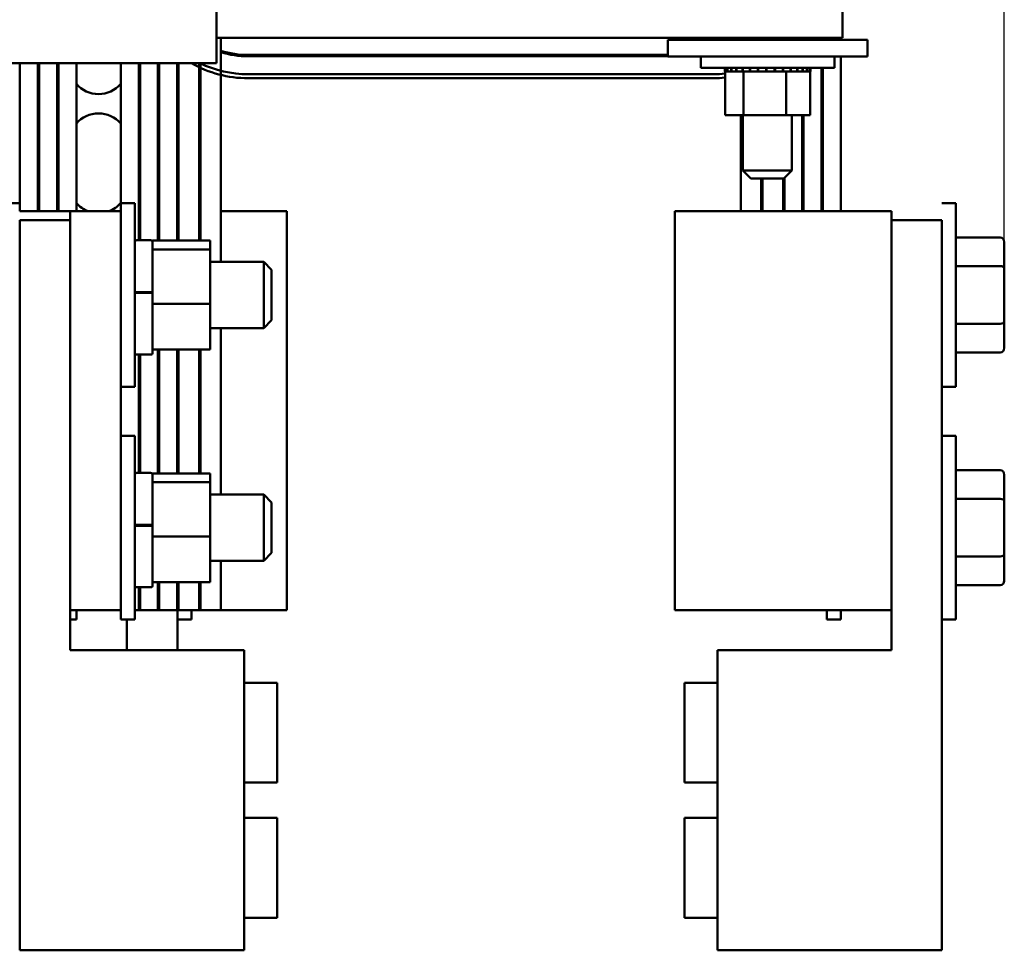
# Model space of a CAD drawing. Units: inches. Extents: x 0.05 to 2.15, y 0.02 to 1.68.
# Drawn here: x 0.54 to 0.75, y 1.19 to 1.39 of the extents above; entities that cross this region are included whole.
import ezdxf

# ---------------------------------------------------------------- set-up
doc = ezdxf.new("R2010")
doc.units = ezdxf.units.IN
doc.header["$LTSCALE"] = 0.1
doc.header["$MEASUREMENT"] = 0
doc.layers.add('Dimension (ANSI)', color=7, linetype='Continuous', lineweight=25)
doc.layers.add('Visible (ANSI)', color=7, linetype='Continuous', lineweight=50)
doc.styles.add('Note Text (ANSI)', font='tahoma.ttf')
doc.dimstyles.new('Default (ANSI)', dxfattribs={"dimscale": 0.1, "dimtxt": 0.1599999964237213, "dimasz": 0.0984251946210861, "dimexe": 0.125, "dimexo": 0.0625, "dimgap": 0.031496062992126, "dimtad": 0, "dimtih": 1, "dimtoh": 1, "dimrnd": 1e-08, "dimzin": 0, "dimdsep": 46, "dimtxsty": 'Note Text (ANSI)', "dimcen": 0.09, "dimdle": 0.3937007874015748, "dimclrd": 256, "dimclre": 256, "dimclrt": 256, "dimadec": 0, "dimazin": 1, "dimtfac": 0.7500000596046448, "dimtofl": 0, "dimtmove": 0, "dimatfit": 3, "dimfxl": 1, "dimtolj": 1, "dimtzin": 4, "dimlwd": -1, "dimlwe": -1, "dimarcsym": 0})

# ---------------------------------------------------------------- blocks, each defined once
blk = doc.blocks.new('*D28')
at = {"layer": 'Defpoints', "color": 0, "transparency": 16777216}
for p in [(0.7488550775152925, 1.634278118089538), (0.1961694296332954, 1.338255184886924), (0.7488550775152925, 1.337778234221451)]:
    blk.add_point(p, dxfattribs=at)
at = {"layer": 'Dimension (ANSI)', "transparency": 16777216}
for p, q in [((0.1961694296332954, 1.344505184886924), (0.1961694296332954, 1.646778118089538)), ((0.7488550775152925, 1.344028234221451), (0.7488550775152925, 1.646778118089538)), ((0.206011949095404, 1.634278118089538), (0.4390120772966445, 1.634278118089538)), ((0.7390125580531839, 1.634278118089538), (0.5060124298519434, 1.634278118089538))]:
    blk.add_line(p, q, dxfattribs=at)
for points in [[(0.206011949095404, 1.635918537999889), (0.206011949095404, 1.632637698179187), (0.1961694296332954, 1.634278118089538)], [(0.7390125580531839, 1.635918537999889), (0.7390125580531839, 1.632637698179187), (0.7488550775152925, 1.634278118089538)]]:
    blk.add_solid(points, dxfattribs=at)
at = {"layer": 'Dimension (ANSI)', "transparency": 16777216, "insert": (0.4421616835958572, 1.64261122731888), "char_height": 0.0159999996423721, "attachment_point": 1, "style": 'Note Text (ANSI)'}
blk.add_mtext('\\A1; \\fTahoma|b0|i0;20.00', dxfattribs=at)

msp = doc.modelspace()

# ---------------------------------------------------------------- linework, layer by layer
at = {"layer": 'Visible (ANSI)'}
for p, q in [((0.5795407918214235, 1.574632590143766), (0.5795407918214234, 1.381878625205737)), ((0.7140836489642846, 1.387307196634306), (0.7140836489642846, 1.397381593399801)), ((0.7140836489642846, 1.387307196634306), (0.5795407918214235, 1.387307196634306)), ((0.5805129118609218, 1.387307196634306), (0.5805129118520145, 1.33922148232889)), ((0.676583648964283, 1.386878625205734), (0.676583648964283, 1.383307196634305)), ((0.6837265061071401, 1.386878625205733), (0.676583648964283, 1.386878625205734)), ((0.6837265061071401, 1.386878625205734), (0.7122979346785687, 1.386878625205734)), ((0.6888854331241862, 1.386878625205735), (0.6888854331241862, 1.387307196634306)), ((0.6928254805366714, 1.386878625205735), (0.6928254805366714, 1.387307196634306)), ((0.7019522678053413, 1.386878625205735), (0.7019522678053413, 1.387307196634306)), ((0.7071390076615256, 1.386878625205735), (0.7071390076615256, 1.387307196634306)), ((0.7095979346683801, 1.387307196634306), (0.7095979346683008, 1.386878625205734)), ((0.7098836489540945, 1.387307196634306), (0.7098836489540151, 1.386878625205734)), ((0.719440791821426, 1.386878625205734), (0.7122979346785687, 1.386878625205733)), ((0.7137407918112374, 1.387307196634306), (0.7137407918111581, 1.386878625205733)), ((0.7194407918214258, 1.386878625205734), (0.7194407918214258, 1.383307196634305)), ((0.5795407918214234, 1.381878625205737), (0.5295407918214236, 1.381878625205737)), ((0.5373122203816612, 1.381878625205737), (0.5373122203757706, 1.350078625183688)), ((0.5411693632388039, 1.381878625205737), (0.5411693632329135, 1.350078625182974)), ((0.5414550775245182, 1.381878625205737), (0.5414550775186276, 1.350078625182921)), ((0.545312220381661, 1.381878625205737), (0.5453122203757707, 1.350078625182206)), ((0.5455979346673753, 1.381878625205737), (0.5455979346614849, 1.350078625182153)), ((0.5494550775245182, 1.381878625205737), (0.5494550775186277, 1.350078625211872)), ((0.5589980010632285, 1.35179291090829), (0.5589980010688015, 1.381878625205737)), ((0.562855156768053, 1.381878625205737), (0.562855156761008, 1.343846375801701)), ((0.5631408721984759, 1.343846375801595), (0.5631408722055208, 1.381878625205737)), ((0.5669980346883281, 1.381878625205737), (0.5669980346812662, 1.343755806581254)), ((0.5672837508089398, 1.343755806581148), (0.5672837508160019, 1.381878625205737)), ((0.5711409273770655, 1.381878625205737), (0.5711409273700035, 1.343755806579719)), ((0.5714266450618801, 1.343755806579613), (0.5714266450689421, 1.381878625205737)), ((0.57582673278168, 1.381878625205737), (0.5758267327746179, 1.343755806577983)), ((0.5761124567479549, 1.343755806577877), (0.5761124567550168, 1.381878625205737)), ((0.6765836489642832, 1.383650053759751), (0.5863693632429112, 1.383650053776462)), ((0.5863693632428583, 1.383364339490748), (0.6765836489642832, 1.383364339474037)), ((0.6837265061071401, 1.383307196634305), (0.676583648964283, 1.383307196634305)), ((0.6836265061071418, 1.383307196634306), (0.6836265061071418, 1.380850053777164)), ((0.6837265061071401, 1.383307196634305), (0.7122979346785686, 1.383307196634305)), ((0.719440791821426, 1.383307196634305), (0.7122979346785687, 1.383307196634305)), ((0.7123979346785703, 1.383307196634306), (0.7123979346785703, 1.380850053777164)), ((0.7137407918104964, 1.383307196634305), (0.7137407918043412, 1.35007862518144)), ((0.5863693632825762, 1.379507196547532), (0.6863693632827474, 1.379507196615081)), ((0.7123979346785703, 1.380850053777164), (0.6836265061071416, 1.380850053777164)), ((0.6887820400627528, 1.380107196634307), (0.6887820400627528, 1.380850053777164)), ((0.6887820400627528, 1.380107196634307), (0.6889012467874758, 1.380107196634307)), ((0.6888854331241862, 1.370707196634306), (0.6888854331241862, 1.380107196634307)), ((0.6889012467874758, 1.380107196634307), (0.6889012467874758, 1.380850053777164)), ((0.688915935115367, 1.380107196634307), (0.6889012467874758, 1.380107196634307)), ((0.6889159351153669, 1.380107196634307), (0.6889159351153669, 1.380850053777164)), ((0.688915935115367, 1.380107196634307), (0.6893680362339839, 1.380107196634307)), ((0.6893680362339839, 1.380107196634307), (0.6893680362339839, 1.380850053777164)), ((0.6893993953099393, 1.380107196634307), (0.6893680362339839, 1.380107196634307)), ((0.6893993953099393, 1.380107196634307), (0.6893993953099393, 1.380850053777164)), ((0.6893993953099394, 1.380107196634307), (0.6901670168300035, 1.380107196634307)), ((0.6901670168300035, 1.380107196634307), (0.6901670168300035, 1.380850053777164)), ((0.6902138415423202, 1.380107196634307), (0.6901670168300035, 1.380107196634307)), ((0.6902138415423203, 1.380107196634307), (0.6902138415423203, 1.380850053777164)), ((0.6902138415423203, 1.380107196634307), (0.6912674841993024, 1.380107196634307)), ((0.6912674841993024, 1.380107196634307), (0.6912674841993024, 1.380850053777164)), ((0.6913279751005462, 1.380107196634307), (0.6912674841993024, 1.380107196634307)), ((0.6913279751005459, 1.380107196634307), (0.6913279751005459, 1.380850053777164)), ((0.6913279751005459, 1.380107196634307), (0.6921492857644754, 1.380107196634307)), ((0.692627147998028, 1.380107196634307), (0.6921492857644754, 1.380107196634307)), ((0.692627147998028, 1.380107196634306), (0.692627147998028, 1.380850053777164)), ((0.6926989804567871, 1.380107196634306), (0.692627147998028, 1.380107196634306)), ((0.6926989804567873, 1.380107196634307), (0.6926989804567873, 1.380850053777164)), ((0.6926989804567873, 1.380107196634306), (0.6927782546467128, 1.380107196634306)), ((0.6928254805366711, 1.380107196634307), (0.6927782546467125, 1.380107196634307)), ((0.6941937571089034, 1.380107196634307), (0.6928254805366711, 1.380107196634307)), ((0.6928254805366711, 1.370707196634306), (0.6928254805366711, 1.380107196634307)), ((0.6941937571089034, 1.380107196634306), (0.6941937571089034, 1.380850053777164)), ((0.6942741706440724, 1.380107196634306), (0.6941937571089034, 1.380107196634306)), ((0.6942741706440725, 1.380107196634306), (0.6942741706440725, 1.380850053777164)), ((0.6942741706440725, 1.380107196634306), (0.6959071076223623, 1.380107196634306)), ((0.6959071076223622, 1.380107196634306), (0.6959071076223622, 1.380850053777164)), ((0.6959930119868809, 1.380107196634306), (0.6959071076223622, 1.380107196634306)), ((0.6959930119868809, 1.380107196634306), (0.6959930119868809, 1.380850053777164)), ((0.6959930119868809, 1.380107196634306), (0.6977013564390301, 1.380107196634306)), ((0.6977013564390302, 1.380107196634306), (0.6977013564390302, 1.380850053777164)), ((0.6977894503763458, 1.380107196634306), (0.6977013564390302, 1.380107196634306)), ((0.6977894503763458, 1.380107196634306), (0.6977894503763458, 1.380850053777164)), ((0.6977894503763458, 1.380107196634306), (0.6995075515831092, 1.380107196634306)), ((0.6995075515831094, 1.380107196634306), (0.6995075515831094, 1.380850053777164)), ((0.6995944496926142, 1.380107196634306), (0.6995075515831094, 1.380107196634306)), ((0.6995944496926145, 1.380107196634306), (0.6995944496926145, 1.380850053777164)), ((0.6995944496926145, 1.380107196634306), (0.7000946993238831, 1.380107196634306)), ((0.7008970362297475, 1.380107196634306), (0.7000946993238831, 1.380107196634306)), ((0.7008970362297475, 1.380107196634306), (0.7012562819881384, 1.380107196634306)), ((0.7012562819881384, 1.380107196634306), (0.7012562819881384, 1.380850053777164)), ((0.7013386448242177, 1.380107196634306), (0.7012562819881384, 1.380107196634306)), ((0.7013386448242177, 1.380107196634306), (0.7013386448242177, 1.380850053777164)), ((0.7019522678053409, 1.380107196634306), (0.7013386448242177, 1.380107196634306)), ((0.7024893988252395, 1.380107196634307), (0.7019522678053409, 1.380107196634306)), ((0.7019522678053409, 1.370707196634306), (0.7019522678053409, 1.380107196634306)), ((0.7024893988252395, 1.380107196634306), (0.7028803449253515, 1.380107196634306)), ((0.7028803449253515, 1.380107196634306), (0.7028803449253515, 1.380850053777164)), ((0.702955007330404, 1.380107196634306), (0.7028803449253515, 1.380107196634306)), ((0.7029550073304041, 1.380107196634306), (0.7029550073304041, 1.380850053777164)), ((0.702955007330404, 1.380107196634306), (0.7043173285668562, 1.380107196634306)), ((0.7043173285668562, 1.380107196634307), (0.7043173285668562, 1.380850053777164)), ((0.7043814213065273, 1.380107196634306), (0.7043173285668562, 1.380107196634306)), ((0.7043814213065271, 1.380107196634307), (0.7043814213065271, 1.380850053777164)), ((0.7043814213065271, 1.380107196634307), (0.7055120104371797, 1.380107196634307)), ((0.7055120104371797, 1.380107196634307), (0.7055120104371797, 1.380850053777164)), ((0.7055630704634273, 1.380107196634307), (0.7055120104371797, 1.380107196634307)), ((0.7055630704634269, 1.380107196634307), (0.7055630704634269, 1.380850053777164)), ((0.7055630704634269, 1.380107196634307), (0.7064184795820305, 1.380107196634307)), ((0.7064184795820307, 1.380107196634307), (0.7064184795820307, 1.380850053777164)), ((0.7064545446866805, 1.380107196634307), (0.7064184795820307, 1.380107196634307)), ((0.7064545446866805, 1.380107196634307), (0.7064545446866805, 1.380850053777164)), ((0.7064545446866802, 1.380107196634307), (0.707001900900526, 1.380107196634307)), ((0.707001900900526, 1.380107196634307), (0.707001900900526, 1.380850053777164)), ((0.707021585121832, 1.380107196634307), (0.707001900900526, 1.380107196634307)), ((0.707021585121832, 1.380107196634307), (0.707021585121832, 1.380850053777164)), ((0.7071390076615256, 1.380107196634307), (0.707021585121832, 1.380107196634307)), ((0.7071390076615256, 1.380107196634307), (0.7072398538385825, 1.380107196634307)), ((0.7071390076615256, 1.370707196634306), (0.7071390076615256, 1.380107196634307)), ((0.7072398538385825, 1.380107196634307), (0.7072398538385825, 1.380850053777164)), ((0.7072424007229591, 1.380107196634307), (0.7072398538385825, 1.380107196634307)), ((0.707242400722959, 1.380107196634307), (0.707242400722959, 1.380850053777164)), ((0.7095979346671841, 1.380850053777164), (0.7095979346614839, 1.350078625182207)), ((0.7098836489528983, 1.380850053777164), (0.7098836489471982, 1.350078625182154)), ((0.6863693632833265, 1.378650053757938), (0.5863693632831551, 1.378650053690389)), ((0.6888854331241862, 1.370707196634306), (0.6928254805366711, 1.370707196634306)), ((0.6922265060938768, 1.370707196634306), (0.6922265060900555, 1.350078625185425)), ((0.6926979346785695, 1.370707196634306), (0.6926979346785695, 1.358792910920022)), ((0.6928254805366711, 1.370707196634306), (0.7019522678053409, 1.370707196634306)), ((0.7019522678053409, 1.370707196634306), (0.7071390076615256, 1.370707196634306)), ((0.7031836489642838, 1.370707196634306), (0.7031836489642838, 1.358792910920022)), ((0.705455077522448, 1.370707196634306), (0.7054550775186269, 1.350078625182974)), ((0.7057407918081623, 1.370707196634306), (0.7057407918043412, 1.350078625182921)), ((0.6926979346785695, 1.358792910920022), (0.7031836489642838, 1.358792910920022)), ((0.6944122203928551, 1.357078625205737), (0.6926979346785695, 1.358792910920022)), ((0.701469363249998, 1.357078625205737), (0.7031836489642838, 1.358792910920022)), ((0.701469363249998, 1.357078625205737), (0.6944122203928553, 1.357078625205737)), ((0.6966265060913521, 1.357078625205737), (0.6966265060900554, 1.350078625184609)), ((0.6969122203770663, 1.357078625205736), (0.6969122203757698, 1.350078625184557)), ((0.7013122203770664, 1.357078625205737), (0.7013122203757697, 1.350078625183742)), ((0.7015979346628046, 1.357207196618543), (0.701597934661484, 1.350078625183689)), ((0.5372837153525947, 1.351792910916334), (0.5342837153525947, 1.351792910917446)), ((0.5385979346614848, 1.35007862518345), (0.5372837153519595, 1.350078625183693)), ((0.5385979346614848, 1.35007862518345), (0.5481408582057681, 1.350078625181682)), ((0.5589980010629109, 1.350078625210104), (0.5481408582057681, 1.350078625212115)), ((0.5481408582054108, 1.348150053783544), (0.5481408582057681, 1.350078625212115)), ((0.5589980010668804, 1.35179291090829), (0.5589980010662452, 1.350078625210104)), ((0.5589980010668804, 1.35179291090829), (0.5619980010668804, 1.351792910907178)), ((0.5589980010470333, 1.264364339495818), (0.5589980010629109, 1.350078625210104)), ((0.5619980010668804, 1.351792910907178), (0.5619980010522729, 1.312364339478607)), ((0.5631408721996304, 1.350078625209336), (0.5628551567621624, 1.35007862520939)), ((0.5672837508101111, 1.350078625208569), (0.5669980346824375, 1.350078625208622)), ((0.5714266450630513, 1.350078625207802), (0.5711409273711747, 1.350078625207854)), ((0.5711693632295792, 1.351792910955671), (0.5714266450633688, 1.351792910955671)), ((0.576112456749126, 1.350078625206933), (0.5758267327757891, 1.350078625206986)), ((0.5947122867771967, 1.350078625203488), (0.5805129118540256, 1.350078625206118)), ((0.594712286761319, 1.264364339489202), (0.5947122867771967, 1.350078625203488)), ((0.7028836489471982, 1.350078625183451), (0.6780265060900553, 1.350078625188055)), ((0.6780265060900553, 1.350078625188055), (0.6780265060741775, 1.264364339473769)), ((0.7028836489471982, 1.350078625183451), (0.7245979346614839, 1.350078625179428)), ((0.7245979346456061, 1.264364339465143), (0.7245979346614839, 1.350078625179428)), ((0.7354550775152924, 1.351792910940489), (0.7384550775152924, 1.351792910940489)), ((0.7384550775152924, 1.35179291094049), (0.7384550775152924, 1.312364339511918)), ((0.537283715348268, 1.348150053785555), (0.5481408582054108, 1.348150053783544)), ((0.5372837153192118, 1.191292910928412), (0.537283715348268, 1.348150053785555)), ((0.5481408582054108, 1.348150053783544), (0.5481408581882947, 1.255750053783544)), ((0.7245979346611267, 1.348150053750857), (0.7354550775182696, 1.348150053748846)), ((0.7354550775182696, 1.348150053748846), (0.7354550774892133, 1.191292910891703)), ((0.5624265724925078, 1.34384637580186), (0.5654265724925077, 1.343846375800749)), ((0.5658551439210456, 1.343755806581677), (0.5658551439209205, 1.343417804372018)), ((0.5782265724924743, 1.343755806577094), (0.5658551439210456, 1.343755806581677)), ((0.5782265724917748, 1.341868181220412), (0.5782265724924743, 1.343755806577094)), ((0.7479979346581495, 1.344450412014322), (0.7384550775152924, 1.344450412014322)), ((0.5658551439209205, 1.343417804372018), (0.5658551439205038, 1.34229337148293)), ((0.5658551439205038, 1.34229337148293), (0.5658551439203463, 1.341868181224995)), ((0.5658551439203463, 1.341868181224995), (0.5658551439195043, 1.339595761792428)), ((0.5782265724917748, 1.341868181220412), (0.5658551439203463, 1.341868181224995)), ((0.5782265724874486, 1.330190999830198), (0.5782265724917748, 1.341868181220412)), ((0.7488550775152925, 1.337778234221451), (0.7488550775152925, 1.343460669071273)), ((0.5658551439195044, 1.339595761792428), (0.5658551439169074, 1.332586055286115)), ((0.5782265724907943, 1.339221482329737), (0.5897122867765086, 1.339221482325482)), ((0.5897122867712161, 1.324935768039768), (0.5897122867765086, 1.339221482325482)), ((0.5914265724901592, 1.337507196610561), (0.5897122867765086, 1.339221482325482)), ((0.5914265724901592, 1.337507196610562), (0.5914265724861368, 1.326650053753419)), ((0.7479979346581495, 1.33827385239495), (0.7384550775152924, 1.33827385239495)), ((0.7488550775152925, 1.326396190376382), (0.7488550775152925, 1.337778234221451)), ((0.5624265724883722, 1.332683617140683), (0.5654265724883722, 1.332683617139572)), ((0.5624265724883082, 1.332511039878754), (0.5654265724883082, 1.332511039877643)), ((0.5658551439169074, 1.332586055286115), (0.5658551439168795, 1.332510790275515)), ((0.5658551439168795, 1.332510790275515), (0.5658551439168434, 1.332413272544805)), ((0.5658551439168434, 1.332413272544805), (0.565855143916529, 1.331564676284862)), ((0.565855143916529, 1.331564676284862), (0.5658551439160201, 1.330190999834781)), ((0.5658551439160201, 1.330190999834781), (0.5658551439156645, 1.329231334662739)), ((0.5782265724874486, 1.330190999830198), (0.5658551439160201, 1.330190999834781)), ((0.5658551439156647, 1.329231334662739), (0.5658551439125148, 1.320729445953062)), ((0.5782265724838219, 1.320401443796666), (0.5782265724874487, 1.330190999830198)), ((0.5914265724861368, 1.326650053753419), (0.5897122867712161, 1.324935768039768)), ((0.5782265724855017, 1.324935768044023), (0.5897122867712161, 1.324935768039768)), ((0.5805129118493682, 1.324935768043176), (0.5805129118427526, 1.289221482280207)), ((0.7479979346581495, 1.325902065606832), (0.7384550775152924, 1.325902065606832)), ((0.7488550775152925, 1.320696581381135), (0.7488550775152925, 1.326396190376382)), ((0.5658551439125148, 1.320729445953062), (0.5658551439123932, 1.320401443801249)), ((0.5782265724838219, 1.320401443796666), (0.5658551439123932, 1.320401443801249)), ((0.5658551439123932, 1.320401443801249), (0.5658551439121347, 1.319703518657733)), ((0.5669980346769402, 1.320401443800826), (0.5669980346720043, 1.293755806591099)), ((0.5672837507996779, 1.293755806590993), (0.5672837508046137, 1.32040144380072)), ((0.5711409273656775, 1.320401443799291), (0.5711409273607416, 1.293755806589564)), ((0.5714266450526181, 1.293755806589458), (0.5714266450575539, 1.320401443799185)), ((0.5758267327702918, 1.320401443797555), (0.575826732765356, 1.293755806587828)), ((0.576112456738693, 1.293755806587722), (0.5761124567436288, 1.320401443797449)), ((0.5624265724834046, 1.319274947230432), (0.5654265724834046, 1.31927494722932)), ((0.5628551567564564, 1.319274947230273), (0.5628551567517459, 1.293846375811546)), ((0.5631408721892139, 1.29384637581144), (0.5631408721939242, 1.319274947230167)), ((0.7479979346581495, 1.319706838438085), (0.7384550775152924, 1.319706838438085)), ((0.5589980010522729, 1.312364339479718), (0.5619980010522729, 1.312364339478607)), ((0.7354550775152924, 1.312364339511918), (0.7384550775152924, 1.312364339511918)), ((0.5589980010576184, 1.301792910918134), (0.5619980010576185, 1.301792910917022)), ((0.5619980010576185, 1.301792910917023), (0.561998001043011, 1.262364339488451)), ((0.7354550775060305, 1.30179291094049), (0.7384550775060305, 1.30179291094049)), ((0.7384550775060305, 1.30179291094049), (0.7384550775060305, 1.262364339511918)), ((0.5624265724832459, 1.293846375811705), (0.5654265724832458, 1.293846375810593)), ((0.5658551439117837, 1.293755806591522), (0.5658551439116585, 1.293417804381863)), ((0.5782265724832122, 1.293755806586939), (0.5658551439117837, 1.293755806591522)), ((0.5658551439116585, 1.293417804381863), (0.5658551439112419, 1.292293371492775)), ((0.5782265724825129, 1.291868181230257), (0.5782265724832122, 1.293755806586939)), ((0.7479979346488875, 1.294450412014322), (0.7384550775060305, 1.294450412014322)), ((0.7488550775060304, 1.287778234221451), (0.7488550775060304, 1.293460669071273)), ((0.5658551439112419, 1.292293371492775), (0.5658551439110843, 1.29186818123484)), ((0.5658551439110843, 1.29186818123484), (0.5658551439102424, 1.289595761802273)), ((0.5782265724825129, 1.291868181230257), (0.5658551439110843, 1.29186818123484)), ((0.5782265724781867, 1.280190999840043), (0.5782265724825129, 1.291868181230257)), ((0.5658551439102425, 1.289595761802273), (0.5658551439076455, 1.28258605529596)), ((0.5782265724815323, 1.289221482281054), (0.5897122867672465, 1.289221482276799)), ((0.5897122867619541, 1.274935767991085), (0.5897122867672465, 1.289221482276799)), ((0.5914265724808973, 1.287507196561878), (0.5897122867672465, 1.289221482276799)), ((0.5914265724808973, 1.287507196561878), (0.5914265724768747, 1.276650053704735)), ((0.7479979346488875, 1.28827385239495), (0.7384550775060305, 1.28827385239495)), ((0.7488550775060304, 1.276396190376382), (0.7488550775060304, 1.287778234221451)), ((0.5624265724791102, 1.282683617150528), (0.5654265724791103, 1.282683617149416)), ((0.5624265724790463, 1.282511039888599), (0.5654265724790463, 1.282511039887488)), ((0.5658551439076455, 1.28258605529596), (0.5658551439076176, 1.28251079028536)), ((0.5658551439076176, 1.282510790285359), (0.5658551439075815, 1.28241327255465)), ((0.5658551439075814, 1.28241327255465), (0.5658551439072671, 1.281564676294706)), ((0.5658551439072671, 1.281564676294706), (0.5658551439067582, 1.280190999844626)), ((0.5658551439067582, 1.280190999844626), (0.5658551439064026, 1.279231334672584)), ((0.5782265724781867, 1.280190999840043), (0.5658551439067582, 1.280190999844626)), ((0.57822657247456, 1.27040144380651), (0.5782265724781868, 1.280190999840043)), ((0.5658551439064027, 1.279231334672584), (0.5658551439032529, 1.270729445962907)), ((0.5914265724768747, 1.276650053704735), (0.5897122867619541, 1.274935767991084)), ((0.7479979346488875, 1.275902065606832), (0.7384550775060305, 1.275902065606832)), ((0.7488550775060304, 1.270696581381135), (0.7488550775060304, 1.276396190376382)), ((0.5782265724762398, 1.27493576799534), (0.5897122867619541, 1.274935767991084)), ((0.5805129118401062, 1.274935767994493), (0.5805129118381479, 1.264364339491833)), ((0.5658551439032529, 1.270729445962907), (0.5658551439031313, 1.270401443811094)), ((0.57822657247456, 1.27040144380651), (0.5658551439031313, 1.270401443811094)), ((0.5658551439031313, 1.270401443811094), (0.5658551439028728, 1.269703518667577)), ((0.5669980346676781, 1.27040144381067), (0.5669980346665598, 1.264364339494336)), ((0.5672837507942335, 1.264364339494283), (0.5672837507953516, 1.270401443810564)), ((0.5711409273564155, 1.270401443809135), (0.5711409273552972, 1.264364339493569)), ((0.5714266450471737, 1.264364339493516), (0.5714266450482919, 1.27040144380903)), ((0.5758267327610298, 1.270401443807399), (0.5758267327599115, 1.264364339492701)), ((0.5761124567332484, 1.264364339492648), (0.5761124567343668, 1.270401443807294)), ((0.7479979346488875, 1.269706838438085), (0.7384550775060305, 1.269706838438085)), ((0.5624265724741427, 1.269274947240276), (0.5654265724741427, 1.269274947239165)), ((0.5628551567471943, 1.269274947240117), (0.5628551567462847, 1.264364339495104)), ((0.5631408721837526, 1.264364339495051), (0.5631408721846622, 1.269274947240011)), ((0.5481408581898904, 1.264364339497829), (0.5589980010470333, 1.264364339495818)), ((0.5494550775060318, 1.262364339481485), (0.5494550775060318, 1.264364339467153)), ((0.5589980010437519, 1.264364339495818), (0.5589980010430109, 1.262364339489562)), ((0.5628551567462847, 1.264364339495104), (0.5619980010437519, 1.264364339495262)), ((0.5628551567462847, 1.264364339495103), (0.5631408721837526, 1.264364339495051)), ((0.5669980346665598, 1.264364339494336), (0.5631408721837526, 1.264364339495051)), ((0.5669980346665598, 1.264364339494336), (0.5672837507942335, 1.264364339494283)), ((0.5711409273552972, 1.264364339493569), (0.5672837507942335, 1.264364339494283)), ((0.5711409273552971, 1.264364339493569), (0.5714266450471736, 1.264364339493516)), ((0.5711693632170362, 1.264364339493564), (0.5711693632154407, 1.255750053779278)), ((0.5758267327599115, 1.264364339492701), (0.5714266450471737, 1.264364339493516)), ((0.5741693632203174, 1.264364339493008), (0.5741693632203174, 1.262364339481485)), ((0.5758267327599114, 1.264364339492701), (0.5761124567332484, 1.264364339492648)), ((0.5805129118381479, 1.264364339491833), (0.5761124567332484, 1.264364339492648)), ((0.5805129118381479, 1.264364339491833), (0.594712286761319, 1.264364339489202)), ((0.6780265060741775, 1.264364339473769), (0.7028836489313204, 1.264364339469165)), ((0.7245979346456061, 1.264364339465142), (0.7028836489313204, 1.264364339469165)), ((0.7107407917917448, 1.262364339449357), (0.7107407917917448, 1.264364339467709)), ((0.7137407917917448, 1.262364339449357), (0.7137407917917448, 1.264364339467154)), ((0.7245979346440105, 1.255750053750857), (0.7245979346456064, 1.264364339465143)), ((0.5494550775060318, 1.262364339481485), (0.5481408581895199, 1.262364339481485)), ((0.5589980010430109, 1.262364339489562), (0.561998001043011, 1.262364339488451)), ((0.5603122203582978, 1.255750053750856), (0.5603122203595228, 1.262364339489076)), ((0.5711693632203174, 1.262364339481485), (0.5741693632203174, 1.262364339481485)), ((0.7137407917917448, 1.262364339449357), (0.7107407917917448, 1.262364339449357)), ((0.7354550775060305, 1.262364339511918), (0.7384550775060305, 1.262364339511918)), ((0.5481408581882947, 1.255750053783544), (0.5854837153311517, 1.255750053776626)), ((0.5854837153311517, 1.255750053776626), (0.5854837153192117, 1.191292910919483)), ((0.6872550774892136, 1.191292910900631), (0.6872550775011536, 1.255750053757774)), ((0.6872550775011536, 1.255750053757774), (0.7245979346440105, 1.255750053750857)), ((0.585483715329855, 1.248750053776626), (0.5926265724727121, 1.248750053775303)), ((0.5926265724727121, 1.248750053775303), (0.5926265724687428, 1.227321482346732)), ((0.6801122203530303, 1.227321482330526), (0.6801122203569998, 1.248750053759097)), ((0.6872550774998568, 1.248750053757774), (0.6801122203569996, 1.248750053759097)), ((0.5854837153258857, 1.227321482348055), (0.5926265724687427, 1.227321482346732)), ((0.6872550774958875, 1.227321482329203), (0.6801122203530303, 1.227321482330526)), ((0.5854837153244778, 1.219721482348055), (0.5926265724673349, 1.219721482346732)), ((0.5926265724673349, 1.219721482346732), (0.5926265724633656, 1.19829291091816)), ((0.680112220347653, 1.198292910901954), (0.6801122203516226, 1.219721482330526)), ((0.6872550774944797, 1.219721482329203), (0.6801122203516226, 1.219721482330526)), ((0.5854837153205084, 1.198292910919483), (0.5926265724633654, 1.19829291091816)), ((0.6872550774905101, 1.198292910900631), (0.680112220347653, 1.198292910901954)), ((0.5854837153192117, 1.191292910919483), (0.5372837153192118, 1.191292910928412)), ((0.7354550774892133, 1.191292910891703), (0.6872550774892136, 1.191292910900631))]:
    msp.add_line(p, q, dxfattribs=at)
for centre, radius, start, end in [((0.5863693632465524, 1.403307196633605), 0.0196571428571428, 252.6666871541909, 269.9999999893864), ((0.5863693632465524, 1.403307196633605), 0.0199428571428571, 252.9227014576437, 269.9999999893866), ((0.5863693632664995, 1.403307196547532), 0.0246571428571428, 240.3497518315024, 270.0000000387026), ((0.5863693632664995, 1.403307196547532), 0.0238, 244.2054465379808, 270.0000000387027), ((0.6863693632666708, 1.403307196615081), 0.0238, 270.0000000387025, 276.0684902875863), ((0.5542265061071415, 1.381524923231052), 0.0062857142857142, 220.615879974111, 319.3850494662825), ((0.6863693632666708, 1.403307196615081), 0.0246571428571428, 270.0000000387027, 275.8567833673628), ((0.5542265061071415, 1.364810637516766), 0.0062857142857142, 40.61495055584638, 139.384120048014), ((0.5542265061071415, 1.355953494659624), 0.0062857142857142, 220.6158799077868, 249.1697916036055), ((0.5542265061071415, 1.355953494659624), 0.0062857142857142, 290.8302083751671, 319.3850493999536), ((0.562426572492349, 1.343417804373289), 0.0004285714285714, 89.99999997875757, 180), ((0.565426572492349, 1.343417804372177), 0.0004285714285714, 0, 89.99999997877626), ((0.5624265724835633, 1.319703518659003), 0.0004285714285714, 180, 269.9999999787763), ((0.5654265724835633, 1.319703518657892), 0.0004285714285714, 269.9999999787856, 0), ((0.5624265724830871, 1.293417804383133), 0.0004285714285714, 89.99999997878562, 180), ((0.5654265724830871, 1.293417804382022), 0.0004285714285714, 0, 89.99999997877626), ((0.5624265724743014, 1.269703518668847), 0.0004285714285714, 180, 269.9999999787763), ((0.5654265724743014, 1.269703518667736), 0.0004285714285714, 269.9999999787856, 0)]:
    msp.add_arc(centre, radius, start, end, dxfattribs=at)
for centre, major_axis, ratio, start_param, end_param in [((0.7479979346581495, 1.343460669071273), (0, -0.0009897429430495), 0.8660257324007098, 1.570796326794894, 3.141592653589789), ((0.7479979346581495, 1.337778234221451), (-0.0008571428571429, 0), 0.5782212024163514, 3.141592653589789, 4.712388980384687), ((0.7479979346581495, 1.326396190376382), (-0.0008571428571429, 0), 0.5764788978080388, 1.570796326794896, 3.141592653589788), ((0.7479979346581495, 1.320696581381135), (0, 0.0009897429430495), 0.8660257324007082, 3.141592653589793, 4.712388980384689), ((0.7479979346488875, 1.293460669071273), (0, -0.0009897429430495), 0.8660257324007098, 1.570796326794894, 3.141592653589789), ((0.7479979346488875, 1.287778234221451), (-0.0008571428571429, 0), 0.5782212024163514, 3.141592653589789, 4.712388980384687), ((0.7479979346488875, 1.276396190376382), (-0.0008571428571429, 0), 0.5764788978080388, 1.570796326794896, 3.141592653589788), ((0.7479979346488875, 1.270696581381135), (0, 0.0009897429430495), 0.8660257324007082, 3.141592653589793, 4.712388980384689)]:
    msp.add_ellipse(centre, major_axis=major_axis, ratio=ratio, start_param=start_param, end_param=end_param, dxfattribs=at)
for points, knots in [([(0.5619980010597647, 1.332586055287545), (0.561998001059769, 1.332598136176688), (0.5620104551065183, 1.332612358695926), (0.5620511613329119, 1.332634640500571), (0.5620865181953894, 1.332646657217727), (0.5621614559273679, 1.332663649712974), (0.5622142052320444, 1.332671652304602), (0.5623117948703144, 1.332680815565858), (0.5623738408635861, 1.332683617140703), (0.5624265724883722, 1.332683617140683)], [0.1701311480982851, 0.1701311480982851, 0.1701311480982851, 0.1701311480982851, 0.1844212191828311, 0.1844212191828311, 0.1986358741804565, 0.1986358741804565, 0.2127662289736983, 0.2127662289736983, 0.2268297533041298, 0.2268297533041298, 0.2268297533041298, 0.2268297533041298]), ([(0.5624265724883082, 1.332511039878754), (0.5623738758870315, 1.332511039878774), (0.5623118746501407, 1.332508236174861), (0.5622143159467063, 1.332499065035644), (0.5621615720023402, 1.332491051005791), (0.5620866040672337, 1.332474030478521), (0.5620512264641225, 1.332461987785609), (0.5620104708362775, 1.332439651592739), (0.5619980010597052, 1.332425387773393), (0.5619980010597005, 1.332413272546234)], [0.2270796243384766, 0.2270796243384766, 0.2270796243384766, 0.2270796243384766, 0.2411338078989739, 0.2411338078989739, 0.2552694720935967, 0.2552694720935967, 0.2695080157309106, 0.2695080157309106, 0.2838387040808364, 0.2838387040808364, 0.2838387040808364, 0.2838387040808364]), ([(0.5654265724883722, 1.332683617139572), (0.5654793041131582, 1.332683617139552), (0.565541350106428, 1.332680815564662), (0.5656389397446911, 1.332671652303334), (0.5656916890493617, 1.332663649711666), (0.5657666267813277, 1.332646657216363), (0.5658019836437962, 1.332634640499182), (0.5658426898701732, 1.332612358694506), (0.565855143916912, 1.332598136175259), (0.5658551439169074, 1.332586055286115)], [0.2268297533041297, 0.2268297533041297, 0.2268297533041297, 0.2268297533041297, 0.2408932776345611, 0.2408932776345611, 0.255023632427803, 0.255023632427803, 0.2692382874254287, 0.2692382874254287, 0.2835283585099744, 0.2835283585099744, 0.2835283585099744, 0.2835283585099744]), ([(0.5658551439168436, 1.332413272544805), (0.5658551439168479, 1.332425387771964), (0.565842674140286, 1.332439651591319), (0.5658019185124576, 1.332461987784219), (0.5657665409093555, 1.332474030477158), (0.5656915729742615, 1.332491051004483), (0.5656388290299011, 1.332499065034375), (0.5655412703264738, 1.332508236173665), (0.565479269089585, 1.332511039877623), (0.5654265724883082, 1.332511039877643)], [0.1703205445961168, 0.1703205445961168, 0.1703205445961168, 0.1703205445961168, 0.1846512329460426, 0.1846512329460426, 0.1988897765833565, 0.1988897765833565, 0.2130254407779793, 0.2130254407779793, 0.2270796243384766, 0.2270796243384766, 0.2270796243384766, 0.2270796243384766]), ([(0.5619980010505027, 1.282586055297389), (0.5619980010505072, 1.282598136186532), (0.5620104550972564, 1.28261235870577), (0.5620511613236499, 1.282634640510416), (0.5620865181861273, 1.282646657227571), (0.562161455918106, 1.282663649722819), (0.5622142052227824, 1.282671652314447), (0.5623117948610524, 1.282680815575703), (0.5623738408543242, 1.282683617150547), (0.5624265724791102, 1.282683617150528)], [0.1701311480982851, 0.1701311480982851, 0.1701311480982851, 0.1701311480982851, 0.1844212191828311, 0.1844212191828311, 0.1986358741804565, 0.1986358741804565, 0.2127662289736983, 0.2127662289736983, 0.2268297533041298, 0.2268297533041298, 0.2268297533041298, 0.2268297533041298]), ([(0.5624265724790463, 1.282511039888599), (0.5623738758777695, 1.282511039888619), (0.5623118746408787, 1.282508236184705), (0.5622143159374443, 1.282499065045488), (0.5621615719930781, 1.282491051015635), (0.5620866040579717, 1.282474030488366), (0.5620512264548605, 1.282461987795454), (0.5620104708270156, 1.282439651602583), (0.5619980010504431, 1.282425387783237), (0.5619980010504387, 1.282413272556079)], [0.2270796243384766, 0.2270796243384766, 0.2270796243384766, 0.2270796243384766, 0.2411338078989739, 0.2411338078989739, 0.2552694720935967, 0.2552694720935967, 0.2695080157309106, 0.2695080157309106, 0.2838387040808364, 0.2838387040808364, 0.2838387040808364, 0.2838387040808364]), ([(0.5654265724791103, 1.282683617149416), (0.5654793041038964, 1.282683617149396), (0.5655413500971661, 1.282680815574507), (0.5656389397354291, 1.282671652313178), (0.5656916890400997, 1.282663649721511), (0.5657666267720657, 1.282646657226208), (0.5658019836345342, 1.282634640509026), (0.5658426898609114, 1.282612358704351), (0.5658551439076499, 1.282598136185103), (0.5658551439076455, 1.28258605529596)], [0.2268297533041297, 0.2268297533041297, 0.2268297533041297, 0.2268297533041297, 0.2408932776345611, 0.2408932776345611, 0.255023632427803, 0.255023632427803, 0.2692382874254287, 0.2692382874254287, 0.2835283585099744, 0.2835283585099744, 0.2835283585099744, 0.2835283585099744]), ([(0.5658551439075815, 1.28241327255465), (0.565855143907586, 1.282425387781809), (0.5658426741310241, 1.282439651601163), (0.5658019185031958, 1.282461987794064), (0.5657665409000935, 1.282474030487003), (0.5656915729649996, 1.282491051014327), (0.5656388290206392, 1.28249906504422), (0.5655412703172118, 1.282508236183509), (0.5654792690803231, 1.282511039887468), (0.5654265724790463, 1.282511039887488)], [0.1703205445961168, 0.1703205445961168, 0.1703205445961168, 0.1703205445961168, 0.1846512329460426, 0.1846512329460426, 0.1988897765833565, 0.1988897765833565, 0.2130254407779793, 0.2130254407779793, 0.2270796243384766, 0.2270796243384766, 0.2270796243384766, 0.2270796243384766])]:
    msp.add_open_spline(points, degree=3, knots=knots, dxfattribs=at)

# ---------------------------------------------------------------- dimensions: what is measured, and where the dimension line sits
at = {"layer": 'Dimension (ANSI)'}
dim = msp.add_linear_dim(base=(0.7488550775152925, 1.634278118089538), p1=(0.1961694296332954, 1.338255184886924), p2=(0.7488550775152925, 1.337778234221451), angle=180, text=' \\fTahoma|b0|i0;20.00', dimstyle='Default (ANSI)', override={"dimgap": 0.031496062992126, "dimtih": 0, "dimtoh": 0, "dimdec": 2, "dimlfac": 35, "dimtol": 0, "dimlim": 0, "dimtp": 0, "dimtm": 0, "dimtdec": 2, "dimatfit": 1}, dxfattribs=at)
dim.commit()
dim.dimension.update_dxf_attribs({"geometry": '*D28', "text_midpoint": (0.4725122535742939, 1.634278118089538), "dimtype": 160})

doc.saveas('drawing.dxf')
